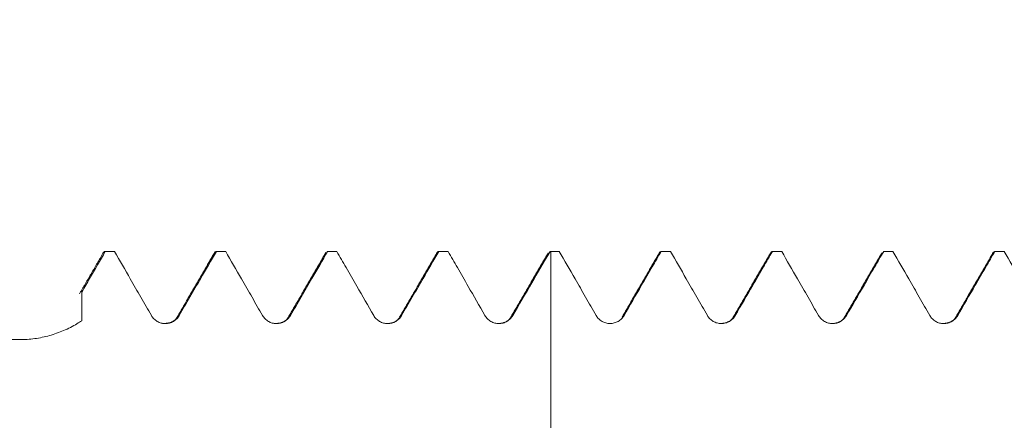
# Model space of a CAD drawing. Units: millimetres. Extents: x -32 to 54, y -67 to 53.
# Drawn here: x 25 to 32, y 1 to 4 of the extents above; entities that cross this region are included whole.
import ezdxf

# ---------------------------------------------------------------- set-up
doc = ezdxf.new("R2010")
doc.units = ezdxf.units.MM
doc.layers.add('1', color=4, linetype='Continuous')
doc.layers.add('SK2', color=7, linetype='Continuous')
doc.styles.add('iso_b_vert', font='simplex.shx')
doc.dimstyles.get("Standard").update_dxf_attribs({"dimtxt": 0.18, "dimasz": 0.18, "dimexe": 0.18, "dimexo": 0.0625, "dimgap": 0.09, "dimtad": 1, "dimzin": 0, "dimdsep": 52, "dimtxsty": 'Standard', "dimcen": 0.09, "dimadec": 0, "dimazin": 0, "dimtfac": 1, "dimtdec": 4, "dimtofl": 0, "dimtmove": 0, "dimatfit": 3, "dimfxl": 1, "dimtolj": 1, "dimtzin": 0, "dimarcsym": 0})

# ---------------------------------------------------------------- blocks, each defined once
blk = doc.blocks.new('_U4')
at = {"layer": 'SK2', "lineweight": 13}
for p, q in [((35.8, 1.5875), (35.8, 9.628112)), ((38, 1.5875), (38, 9.628112)), ((45.5, 7.628112), (28.3, 7.628112))]:
    blk.add_line(p, q, dxfattribs=at)
at = {"layer": 'SK2', "lineweight": 18}
for points in [[(35.8, 7.628112), (32.300002, 7.167329), (32.299998, 8.088896)], [(38, 7.628112), (41.499998, 8.088896), (41.500002, 7.167329)]]:
    blk.add_solid(points, dxfattribs=at)
at = {"layer": 'SK2', "lineweight": 18, "attachment_point": 7, "line_spacing_factor": 1.084337, "style": 'iso_b_vert'}
for s, insert, char_height in [('\\W0.7346;2.20', (33.538544, 15.513227), 3), ("\\W0.6474;'C'", (33.565044, 8.410746), 3.5)]:
    blk.add_mtext(s, dxfattribs=dict(at, insert=insert, char_height=char_height))

msp = doc.modelspace()

# ---------------------------------------------------------------- linework, layer by layer
at = {"layer": '1', "lineweight": 18}
for p, q in [((25.2325, 2.5641), (25.1661, 2.5641)), ((25.2354, 2.5634), (25.2326, 2.5641)), ((26.0324, 2.5641), (25.9658, 2.5641)), ((26.0348, 2.5636), (26.0324, 2.5641)), ((26.7662, 2.5641), (26.7682, 2.5637)), ((26.8322, 2.5641), (26.7662, 2.5641)), ((26.8343, 2.5637), (26.8322, 2.5641)), ((27.6325, 2.5641), (27.5661, 2.5641)), ((27.6343, 2.5638), (27.6325, 2.5641)), ((28.3659, 2.5641), (28.3677, 2.5638)), ((28.4328, 2.5641), (28.3659, 2.5641)), ((28.4346, 2.5638), (28.4329, 2.5641)), ((29.2327, 2.5641), (29.1657, 2.5641)), ((29.2344, 2.5638), (29.2327, 2.5641)), ((30.0323, 2.5641), (29.9657, 2.5641)), ((30.0341, 2.5638), (30.0323, 2.5641)), ((30.7661, 2.5641), (30.7678, 2.5638)), ((30.8326, 2.5641), (30.7661, 2.5641)), ((30.8344, 2.5638), (30.8326, 2.5641)), ((31.632, 2.5641), (31.566, 2.5641)), ((31.6338, 2.5638), (31.632, 2.5641))]:
    msp.add_line(p, q, dxfattribs=at)
for points, degree in [([(25.1551, 2.5549), (25.0694, 2.407), (24.9836, 2.2593)], 2), ([(25.1535, 2.5521), (25.1587, 2.562), (25.1639, 2.5657), (25.1691, 2.5634)], 3), ([(25.1691, 2.5634), (25.1912, 2.5634), (25.2133, 2.5634), (25.2354, 2.5634)], 3), ([(25.9555, 2.5557), (25.8209, 2.3234), (25.6862, 2.0914)], 2), ([(25.9683, 2.5636), (25.9904, 2.5636), (26.0126, 2.5636), (26.0348, 2.5636)], 3), ([(26.7555, 2.5554), (26.6207, 2.323), (26.4859, 2.091)], 2), ([(26.7682, 2.5637), (26.7902, 2.5637), (26.8123, 2.5637), (26.8343, 2.5637)], 3), ([(27.5554, 2.5549), (27.4207, 2.3226), (27.286, 2.0907)], 2), ([(27.5679, 2.5638), (27.5901, 2.5638), (27.6122, 2.5638), (27.6343, 2.5638)], 3), ([(28.3551, 2.5545), (28.2205, 2.3223), (28.0858, 2.0905)], 2), ([(28.3677, 2.5638), (28.3694, 2.5638), (28.3711, 2.5638), (28.3728, 2.5638)], 3), ([(28.3728, 2.5638), (28.3934, 2.5638), (28.414, 2.5638), (28.4346, 2.5638)], 3), ([(29.1559, 2.5563), (29.0211, 2.3236), (28.8861, 2.0914)], 2), ([(29.1534, 2.552), (29.158, 2.5612), (29.1627, 2.5651), (29.1674, 2.5638)], 3), ([(29.1674, 2.5638), (29.1897, 2.5638), (29.2121, 2.5638), (29.2344, 2.5638)], 3), ([(29.9549, 2.5546), (29.8204, 2.3225), (29.6859, 2.0909)], 2), ([(29.9675, 2.5638), (29.9897, 2.5638), (30.0119, 2.5638), (30.0341, 2.5638)], 3), ([(30.7554, 2.5548), (30.6208, 2.3226), (30.4861, 2.0907)], 2), ([(30.7678, 2.5638), (30.79, 2.5638), (30.8122, 2.5638), (30.8344, 2.5638)], 3), ([(31.5555, 2.5553), (31.4209, 2.3231), (31.2862, 2.0913)], 2), ([(31.5677, 2.5638), (31.5897, 2.5638), (31.6118, 2.5638), (31.6338, 2.5638)], 3), ([(25, 2.2719), (25, 2.2822), (25, 2.2875), (25, 2.2875)], 3), ([(25, 2.0649), (24.9884, 2.058), (24.9769, 2.051), (24.9653, 2.0441)], 3), ([(25.6856, 2.0905), (25.6592, 2.0429), (25.5809, 2.0467)], 2), ([(26.4853, 2.0899), (26.4597, 2.044), (26.3836, 2.0461)], 2), ([(27.2854, 2.0896), (27.2619, 2.0465), (27.1892, 2.0452)], 2), ([(28.0852, 2.0893), (28.0613, 2.0469), (27.99, 2.0455)], 2), ([(29.6852, 2.0896), (29.6612, 2.0469), (29.5894, 2.0458)], 2), ([(30.4854, 2.0895), (30.4621, 2.0472), (30.3908, 2.0452)], 2), ([(31.2856, 2.0902), (31.2622, 2.0474), (31.19, 2.0457)], 2)]:
    msp.add_open_spline(points, degree=degree, dxfattribs=at)
for points, knots in [([(25.1691, 2.5634), (25.1315, 2.4986), (25.094, 2.4338), (25.0376, 2.3366), (25.0188, 2.3042), (25, 2.2719)], [0, 0, 0, 0, 0.666642, 0.666642, 1, 1, 1, 1]), ([(25.5006, 2.1027), (25.4754, 2.1466), (25.4501, 2.1905), (25.3996, 2.2783), (25.3743, 2.3221), (25.3112, 2.4318), (25.2733, 2.4976), (25.2354, 2.5634)], [0, 0, 0, 0, 0.285766, 0.285766, 0.571532, 0.571532, 1, 1, 1, 1]), ([(25.9683, 2.5636), (25.9305, 2.4985), (25.8928, 2.4335), (25.8294, 2.3241), (25.8037, 2.2799), (25.7523, 2.1913), (25.7266, 2.1471), (25.7009, 2.1028)], [0, 0, 0, 0, 0.42359, 0.42359, 0.711795, 0.711795, 1, 1, 1, 1]), ([(25.9535, 2.5523), (25.9555, 2.5562), (25.9576, 2.5591), (25.9625, 2.5638), (25.9654, 2.5647), (25.9683, 2.5636)], [0, 0, 0, 0, 0.415851, 0.415851, 1, 1, 1, 1]), ([(26.3001, 2.1026), (26.2749, 2.1465), (26.2496, 2.1904), (26.1991, 2.2782), (26.1738, 2.3221), (26.1106, 2.4319), (26.0727, 2.4977), (26.0348, 2.5636)], [0, 0, 0, 0, 0.285626, 0.285626, 0.571253, 0.571253, 1, 1, 1, 1]), ([(26.7682, 2.5637), (26.7304, 2.4985), (26.6925, 2.4333), (26.629, 2.3239), (26.6033, 2.2796), (26.5519, 2.1911), (26.5261, 2.1469), (26.5004, 2.1026)], [0, 0, 0, 0, 0.424174, 0.424174, 0.712087, 0.712087, 1, 1, 1, 1]), ([(27.0997, 2.1024), (27.0591, 2.1731), (27.0184, 2.2438), (26.9521, 2.3591), (26.9264, 2.4038), (26.8785, 2.4869), (26.8564, 2.5253), (26.8343, 2.5637)], [0, 0, 0, 0, 0.459491, 0.459491, 0.749993, 0.749993, 1, 1, 1, 1]), ([(27.5679, 2.5638), (27.5301, 2.4986), (27.4923, 2.4335), (27.4288, 2.324), (27.403, 2.2797), (27.3515, 2.1911), (27.3258, 2.1468), (27.3, 2.1025)], [0, 0, 0, 0, 0.423725, 0.423725, 0.711863, 0.711863, 1, 1, 1, 1]), ([(27.5537, 2.552), (27.5557, 2.5558), (27.5577, 2.5587), (27.5624, 2.5636), (27.5652, 2.5646), (27.5679, 2.5638)], [0, 0, 0, 0, 0.410418, 0.410418, 1, 1, 1, 1]), ([(27.8995, 2.1028), (27.8593, 2.1728), (27.8191, 2.2427), (27.7529, 2.3577), (27.727, 2.4028), (27.6788, 2.4865), (27.6566, 2.5251), (27.6343, 2.5638)], [0, 0, 0, 0, 0.455174, 0.455174, 0.748309, 0.748309, 1, 1, 1, 1]), ([(28.3677, 2.5638), (28.3239, 2.4884), (28.2802, 2.4131), (28.1909, 2.2594), (28.1454, 2.1812), (28.0999, 2.1029)], [0, 0, 0, 0, 0.490448, 0.490448, 1, 1, 1, 1]), ([(28.3728, 2.5638), (28.3728, 2.4626), (28.3728, 2.3242), (28.3728, 2.1487), (28.3728, 2.0697), (28.3728, 2.0235), (28.3728, 2.0053), (28.3728, 1.9735), (28.3728, 1.909), (28.3728, 1.8162), (28.3728, 1.7064), (28.3728, 1.6015), (28.3728, 1.5204), (28.3728, 1.4606), (28.3728, 1.4255), (28.3728, 1.3987), (28.3728, 1.3722), (28.3728, 1.3266), (28.3728, 1.2394), (28.3728, 1.1275), (28.3728, 1.0185), (28.3728, 0.9381), (28.3728, 0.8965), (28.3728, 0.8806), (28.3728, 0.876), (28.3728, 0.8742), (28.3728, 0.8737), (28.3728, 0.8803), (28.3728, 0.9056), (28.3728, 0.9397), (28.3728, 0.9695), (28.3728, 0.986), (28.3728, 0.9953), (28.3728, 1.0374), (28.3728, 1.079), (28.3728, 1.1181), (28.3728, 1.1198)], [0, 0, 0, 0, 0.094608, 0.129307, 0.164007, 0.168345, 0.172682, 0.181357, 0.198707, 0.233407, 0.268106, 0.302806, 0.337506, 0.354856, 0.372206, 0.380881, 0.389556, 0.406905, 0.441605, 0.511005, 0.580404, 0.649804, 0.719203, 0.753903, 0.771253, 0.779928, 0.788603, 0.823303, 0.858002, 0.892702, 0.910052, 0.918727, 0.923064, 0.927402, 0.996801, 1, 1, 1, 1]), ([(28.6995, 2.1034), (28.6742, 2.1473), (28.649, 2.1912), (28.5985, 2.2791), (28.5732, 2.323), (28.5102, 2.4325), (28.4724, 2.4982), (28.4346, 2.5638)], [0, 0, 0, 0, 0.286126, 0.286126, 0.572252, 0.572252, 1, 1, 1, 1]), ([(29.1674, 2.5638), (29.1458, 2.5265), (29.1241, 2.4893), (29.077, 2.4082), (29.0516, 2.3644), (28.9841, 2.2482), (28.942, 2.1758), (28.8999, 2.1034)], [0, 0, 0, 0, 0.242815, 0.242815, 0.528196, 0.528196, 1, 1, 1, 1]), ([(29.4995, 2.1031), (29.4743, 2.147), (29.449, 2.1909), (29.3985, 2.2788), (29.3732, 2.3227), (29.3101, 2.4323), (29.2723, 2.4981), (29.2344, 2.5638)], [0, 0, 0, 0, 0.285924, 0.285924, 0.571848, 0.571848, 1, 1, 1, 1]), ([(29.9675, 2.5638), (29.9458, 2.5265), (29.9242, 2.4892), (29.8771, 2.4081), (29.8517, 2.3643), (29.7841, 2.2481), (29.742, 2.1756), (29.6999, 2.1032)], [0, 0, 0, 0, 0.242906, 0.242906, 0.528166, 0.528166, 1, 1, 1, 1]), ([(29.9531, 2.5514), (29.9551, 2.5554), (29.9571, 2.5585), (29.9618, 2.5635), (29.9647, 2.5646), (29.9675, 2.5638)], [0, 0, 0, 0, 0.419022, 0.419022, 1, 1, 1, 1]), ([(30.2995, 2.1026), (30.2742, 2.1465), (30.249, 2.1904), (30.1985, 2.2783), (30.1732, 2.3222), (30.11, 2.432), (30.0721, 2.4979), (30.0341, 2.5638)], [0, 0, 0, 0, 0.285617, 0.285617, 0.571233, 0.571233, 1, 1, 1, 1]), ([(30.7678, 2.5638), (30.7461, 2.5263), (30.7243, 2.4888), (30.6771, 2.4074), (30.6516, 2.3636), (30.5841, 2.2475), (30.542, 2.1751), (30.4999, 2.1027)], [0, 0, 0, 0, 0.244043, 0.244043, 0.52896, 0.52896, 1, 1, 1, 1]), ([(31.0995, 2.103), (31.0743, 2.1469), (31.049, 2.1908), (30.9985, 2.2787), (30.9732, 2.3226), (30.9101, 2.4323), (30.8723, 2.498), (30.8344, 2.5638)], [0, 0, 0, 0, 0.285868, 0.285868, 0.571737, 0.571737, 1, 1, 1, 1]), ([(31.5677, 2.5638), (31.546, 2.5263), (31.5242, 2.4889), (31.4771, 2.4076), (31.4516, 2.3638), (31.3841, 2.2477), (31.342, 2.1753), (31.2999, 2.103)], [0, 0, 0, 0, 0.24379, 0.24379, 0.528888, 0.528888, 1, 1, 1, 1]), ([(31.5538, 2.5524), (31.5557, 2.556), (31.5576, 2.5587), (31.5622, 2.5636), (31.565, 2.5646), (31.5677, 2.5638)], [0, 0, 0, 0, 0.401103, 0.401103, 1, 1, 1, 1]), ([(31.8995, 2.1021), (31.8742, 2.146), (31.849, 2.1899), (31.7985, 2.2777), (31.7732, 2.3216), (31.7099, 2.4316), (31.6718, 2.4977), (31.6338, 2.5638)], [0, 0, 0, 0, 0.28527, 0.28527, 0.57054, 0.57054, 1, 1, 1, 1]), ([(25, 2.2719), (25, 2.2374), (25, 2.2029), (25, 2.1511), (25, 2.1253), (25, 2.0994), (25, 2.0821), (25, 2.0735), (25, 2.0649)], [0, 0, 0, 0, 0.5, 0.5, 0.75, 0.875, 0.875, 1, 1, 1, 1]), ([(25.7009, 2.1028), (25.6958, 2.094), (25.6897, 2.0861), (25.679, 2.0754), (25.6751, 2.072), (25.6671, 2.0659), (25.6587, 2.0603), (25.6497, 2.0559), (25.6403, 2.052), (25.6355, 2.0503), (25.6258, 2.0477), (25.6209, 2.0467), (25.6109, 2.0454), (25.6058, 2.0451), (25.5906, 2.045), (25.5806, 2.0463), (25.566, 2.0502), (25.5611, 2.0518), (25.5518, 2.0557), (25.5473, 2.0579), (25.5343, 2.0654), (25.5261, 2.0717), (25.5155, 2.0823), (25.5121, 2.0861), (25.506, 2.0941), (25.5032, 2.0983), (25.5006, 2.1027)], [0, 0, 0, 0, 0.125, 0.125, 0.1875, 0.1875, 0.25, 0.3125, 0.3125, 0.375, 0.375, 0.4375, 0.4375, 0.5, 0.5, 0.625, 0.625, 0.6875, 0.6875, 0.75, 0.75, 0.875, 0.875, 0.9375, 0.9375, 1, 1, 1, 1]), ([(26.5004, 2.1026), (26.4953, 2.0938), (26.4891, 2.0859), (26.4784, 2.0752), (26.4746, 2.0719), (26.4666, 2.0657), (26.4582, 2.0602), (26.4492, 2.0557), (26.4398, 2.0518), (26.435, 2.0502), (26.4253, 2.0476), (26.4203, 2.0466), (26.4104, 2.0453), (26.4053, 2.0449), (26.3901, 2.0449), (26.3801, 2.0462), (26.3654, 2.0501), (26.3606, 2.0517), (26.3513, 2.0556), (26.3468, 2.0578), (26.3337, 2.0653), (26.3256, 2.0715), (26.3149, 2.0822), (26.3116, 2.086), (26.3055, 2.094), (26.3026, 2.0982), (26.3001, 2.1026)], [0, 0, 0, 0, 0.125, 0.125, 0.1875, 0.1875, 0.25, 0.3125, 0.3125, 0.375, 0.375, 0.4375, 0.4375, 0.5, 0.5, 0.625, 0.625, 0.6875, 0.6875, 0.75, 0.75, 0.875, 0.875, 0.9375, 0.9375, 1, 1, 1, 1]), ([(27.3, 2.1025), (27.2949, 2.0937), (27.2888, 2.0858), (27.2781, 2.0751), (27.2742, 2.0717), (27.2662, 2.0656), (27.2578, 2.06), (27.2488, 2.0556), (27.2394, 2.0517), (27.2346, 2.05), (27.2249, 2.0474), (27.22, 2.0464), (27.21, 2.0451), (27.2049, 2.0448), (27.1897, 2.0447), (27.1797, 2.046), (27.1651, 2.0499), (27.1602, 2.0515), (27.1509, 2.0554), (27.1464, 2.0576), (27.1333, 2.0651), (27.1252, 2.0714), (27.1145, 2.082), (27.1112, 2.0858), (27.1051, 2.0938), (27.1022, 2.098), (27.0997, 2.1024)], [0, 0, 0, 0, 0.125, 0.125, 0.1875, 0.1875, 0.25, 0.3125, 0.3125, 0.375, 0.375, 0.4375, 0.4375, 0.5, 0.5, 0.625, 0.625, 0.6875, 0.6875, 0.75, 0.75, 0.875, 0.875, 0.9375, 0.9375, 1, 1, 1, 1]), ([(28.0999, 2.1029), (28.0948, 2.0941), (28.0887, 2.0862), (28.0779, 2.0755), (28.0741, 2.0721), (28.0661, 2.066), (28.0577, 2.0604), (28.0487, 2.056), (28.0393, 2.0521), (28.0345, 2.0504), (28.0248, 2.0478), (28.0198, 2.0468), (28.0099, 2.0455), (28.0048, 2.0451), (27.9895, 2.0451), (27.9796, 2.0464), (27.9649, 2.0503), (27.9601, 2.0519), (27.9507, 2.0558), (27.9462, 2.058), (27.9332, 2.0655), (27.925, 2.0717), (27.9143, 2.0824), (27.911, 2.0862), (27.9049, 2.0942), (27.9021, 2.0984), (27.8995, 2.1028)], [0, 0, 0, 0, 0.125, 0.125, 0.1875, 0.1875, 0.25, 0.3125, 0.3125, 0.375, 0.375, 0.4375, 0.4375, 0.5, 0.5, 0.625, 0.625, 0.6875, 0.6875, 0.75, 0.75, 0.875, 0.875, 0.9375, 0.9375, 1, 1, 1, 1]), ([(28.8999, 2.1034), (28.8948, 2.0946), (28.8886, 2.0867), (28.8779, 2.076), (28.8741, 2.0727), (28.866, 2.0665), (28.8577, 2.0609), (28.8486, 2.0565), (28.8393, 2.0526), (28.8344, 2.0509), (28.8247, 2.0483), (28.8198, 2.0474), (28.8098, 2.046), (28.8047, 2.0457), (28.7895, 2.0456), (28.7795, 2.0469), (28.7649, 2.0508), (28.76, 2.0525), (28.7507, 2.0563), (28.7462, 2.0585), (28.7331, 2.0661), (28.725, 2.0723), (28.7143, 2.083), (28.711, 2.0867), (28.7049, 2.0947), (28.702, 2.099), (28.6995, 2.1034)], [0, 0, 0, 0, 0.125, 0.125, 0.1875, 0.1875, 0.25, 0.3125, 0.3125, 0.375, 0.375, 0.4375, 0.4375, 0.5, 0.5, 0.625, 0.625, 0.6875, 0.6875, 0.75, 0.75, 0.875, 0.875, 0.9375, 0.9375, 1, 1, 1, 1]), ([(29.6999, 2.1032), (29.6948, 2.0944), (29.6887, 2.0865), (29.6779, 2.0758), (29.6741, 2.0724), (29.6661, 2.0663), (29.6577, 2.0607), (29.6487, 2.0562), (29.6393, 2.0523), (29.6345, 2.0507), (29.6248, 2.0481), (29.6198, 2.0471), (29.6099, 2.0458), (29.6048, 2.0454), (29.5895, 2.0454), (29.5796, 2.0467), (29.5649, 2.0505), (29.5601, 2.0522), (29.5507, 2.056), (29.5462, 2.0582), (29.5332, 2.0658), (29.525, 2.072), (29.5143, 2.0827), (29.511, 2.0864), (29.5049, 2.0944), (29.502, 2.0987), (29.4995, 2.1031)], [0, 0, 0, 0, 0.125, 0.125, 0.1875, 0.1875, 0.25, 0.3125, 0.3125, 0.375, 0.375, 0.4375, 0.4375, 0.5, 0.5, 0.625, 0.625, 0.6875, 0.6875, 0.75, 0.75, 0.875, 0.875, 0.9375, 0.9375, 1, 1, 1, 1]), ([(30.4999, 2.1027), (30.4948, 2.0939), (30.4886, 2.0859), (30.4779, 2.0753), (30.4741, 2.0719), (30.4661, 2.0658), (30.4577, 2.0602), (30.4487, 2.0557), (30.4393, 2.0518), (30.4345, 2.0502), (30.4247, 2.0476), (30.4198, 2.0466), (30.4098, 2.0453), (30.4047, 2.0449), (30.3895, 2.0449), (30.3796, 2.0462), (30.3649, 2.0501), (30.36, 2.0517), (30.3507, 2.0555), (30.3462, 2.0578), (30.3331, 2.0653), (30.325, 2.0715), (30.3143, 2.0822), (30.311, 2.086), (30.3049, 2.094), (30.302, 2.0982), (30.2995, 2.1026)], [0, 0, 0, 0, 0.125, 0.125, 0.1875, 0.1875, 0.25, 0.3125, 0.3125, 0.375, 0.375, 0.4375, 0.4375, 0.5, 0.5, 0.625, 0.625, 0.6875, 0.6875, 0.75, 0.75, 0.875, 0.875, 0.9375, 0.9375, 1, 1, 1, 1]), ([(31.2999, 2.103), (31.2948, 2.0942), (31.2887, 2.0863), (31.2779, 2.0756), (31.2741, 2.0722), (31.2661, 2.0661), (31.2577, 2.0605), (31.2487, 2.0561), (31.2393, 2.0522), (31.2345, 2.0505), (31.2247, 2.0479), (31.2198, 2.047), (31.2098, 2.0456), (31.2047, 2.0453), (31.1895, 2.0453), (31.1796, 2.0466), (31.1649, 2.0504), (31.16, 2.0521), (31.1507, 2.0559), (31.1462, 2.0581), (31.1332, 2.0657), (31.125, 2.0719), (31.1143, 2.0826), (31.111, 2.0863), (31.1049, 2.0943), (31.102, 2.0986), (31.0995, 2.103)], [0, 0, 0, 0, 0.125, 0.125, 0.1875, 0.1875, 0.25, 0.3125, 0.3125, 0.375, 0.375, 0.4375, 0.4375, 0.5, 0.5, 0.625, 0.625, 0.6875, 0.6875, 0.75, 0.75, 0.875, 0.875, 0.9375, 0.9375, 1, 1, 1, 1]), ([(24.9653, 2.0441), (24.9342, 2.0253), (24.9021, 2.0089), (24.8362, 1.9806), (24.8024, 1.9687), (24.7331, 1.9493), (24.6974, 1.9419), (24.6257, 1.9321), (24.5896, 1.9296), (24.5533, 1.9295)], [0, 0, 0, 0, 0.25, 0.25, 0.5, 0.5, 0.75, 0.75, 1, 1, 1, 1]), ([(24.5533, 1.9295), (24.2194, 1.9294), (23.8855, 1.9291), (23.2178, 1.9283), (22.884, 1.9278), (22.2166, 1.9263), (21.883, 1.9252), (21.2161, 1.9223), (20.8829, 1.9203), (20.2167, 1.9149), (19.8838, 1.9114), (19.3849, 1.9039), (19.2188, 1.901), (18.8871, 1.894), (18.7214, 1.89), (18.3908, 1.8799), (18.2259, 1.8739), (17.9793, 1.8624), (17.8972, 1.8582), (17.7335, 1.8488), (17.652, 1.8436), (17.4896, 1.8317), (17.4088, 1.8251), (17.2884, 1.8134), (17.2484, 1.8092), (17.1689, 1.7999), (17.1293, 1.7949), (17.0511, 1.7837), (17.0125, 1.7775), (16.9557, 1.7668), (16.937, 1.763), (16.9002, 1.7546), (16.8822, 1.7502), (16.8473, 1.7402), (16.8303, 1.7347), (16.8069, 1.7255), (16.7994, 1.7222), (16.7853, 1.7152), (16.7787, 1.7114), (16.767, 1.7032), (16.7619, 1.6989), (16.754, 1.6895), (16.7514, 1.6846), (16.7497, 1.6769), (16.7495, 1.6742), (16.75, 1.6689), (16.7506, 1.6663), (16.7537, 1.6585), (16.7572, 1.6533), (16.7664, 1.6435), (16.7719, 1.6388), (16.7845, 1.6298), (16.7914, 1.6256), (16.8133, 1.6134), (16.8295, 1.6061), (16.8635, 1.5923), (16.881, 1.5859), (16.9169, 1.574), (16.9352, 1.5683), (16.9908, 1.5521), (17.0288, 1.5423), (17.1061, 1.5238), (17.1453, 1.5151), (17.2632, 1.4905), (17.3425, 1.4757), (17.502, 1.4482), (17.5822, 1.4354), (17.7431, 1.4111), (17.8238, 1.3997), (17.9857, 1.3778), (18.0668, 1.3673), (18.2294, 1.3472), (18.3109, 1.3375), (18.474, 1.3189), (18.5558, 1.3099), (18.8009, 1.2837), (18.9645, 1.2675), (19.2919, 1.2368), (19.4556, 1.2223), (19.7834, 1.1948), (19.9473, 1.1817), (20.2754, 1.1573), (20.4395, 1.1459), (20.9321, 1.1141), (21.2607, 1.0957), (21.9184, 1.063), (22.2475, 1.0487), (22.9058, 1.0232), (23.2352, 1.0122), (23.8941, 0.9926), (24.2237, 0.9842), (24.5533, 0.9769)], [0, 0, 0, 0, 0.0625, 0.0625, 0.125, 0.125, 0.1875, 0.1875, 0.25, 0.25, 0.3125, 0.3125, 0.34375, 0.34375, 0.375, 0.375, 0.40625, 0.40625, 0.421875, 0.421875, 0.4375, 0.4375, 0.453125, 0.453125, 0.460938, 0.460938, 0.46875, 0.46875, 0.476562, 0.476562, 0.480469, 0.480469, 0.484375, 0.484375, 0.488281, 0.488281, 0.490234, 0.490234, 0.492188, 0.492188, 0.494141, 0.494141, 0.496094, 0.496094, 0.49707, 0.49707, 0.498047, 0.498047, 0.5, 0.5, 0.501953, 0.501953, 0.503906, 0.503906, 0.507812, 0.507812, 0.511719, 0.511719, 0.515625, 0.515625, 0.523437, 0.523437, 0.53125, 0.53125, 0.546875, 0.546875, 0.5625, 0.5625, 0.578125, 0.578125, 0.59375, 0.59375, 0.609375, 0.609375, 0.625, 0.625, 0.65625, 0.65625, 0.6875, 0.6875, 0.71875, 0.71875, 0.75, 0.75, 0.8125, 0.8125, 0.875, 0.875, 0.9375, 0.9375, 1, 1, 1, 1])]:
    msp.add_open_spline(points, degree=3, knots=knots, dxfattribs=at)
at = {"layer": '1', "lineweight": 13}
for points in [[(25.7009, 2.1028), (25.696, 2.1037), (25.6911, 2.1), (25.6862, 2.0914)], [(29.6999, 2.1032), (29.6952, 2.1034), (29.6905, 2.0992), (29.6859, 2.0909)]]:
    msp.add_open_spline(points, degree=3, dxfattribs=at)
msp.add_open_spline([(28.8999, 2.1034), (28.8972, 2.1035), (28.8926, 2.1012), (28.888, 2.0947), (28.8862, 2.0914)], degree=3, knots=[0, 0, 0, 0, 0.599414, 1, 1, 1, 1], dxfattribs=at)

# ---------------------------------------------------------------- dimensions: what is measured, and where the dimension line sits
at = {"layer": 'SK2', "lineweight": 18}
dim = msp.add_linear_dim(base=(35.8, 7.6281), p1=(38, 0), p2=(35.8, 0), dimstyle='Standard', override={"dimtxt": 3, "dimasz": 3.5, "dimexe": 2, "dimexo": 1.5875, "dimgap": 1.5, "dimtad": 1, "dimtih": 1, "dimtoh": 0, "dimdec": 3, "dimlfac": 1, "dimzin": 8, "dimdsep": 46, "dimlunit": 2, "dimpost": '', "dimtxsty": 'iso_b_vert', "dimsah": 1, "dimse1": 0, "dimse2": 0, "dimsd1": 0, "dimsd2": 0, "dimclrd": 2, "dimclre": 2, "dimclrt": 2, "dimtol": 0, "dimtm": -0.1, "dimtfac": 1.166667, "dimtdec": 3, "dimtofl": 1, "dimtmove": 0, "dimtzin": 8, "dimlwd": 13, "dimlwe": 13}, dxfattribs=at)
dim.commit()
dim.dimension.update_dxf_attribs({"geometry": '_U4', "text_midpoint": (36.9, 7.6281)})

doc.saveas('drawing.dxf')
